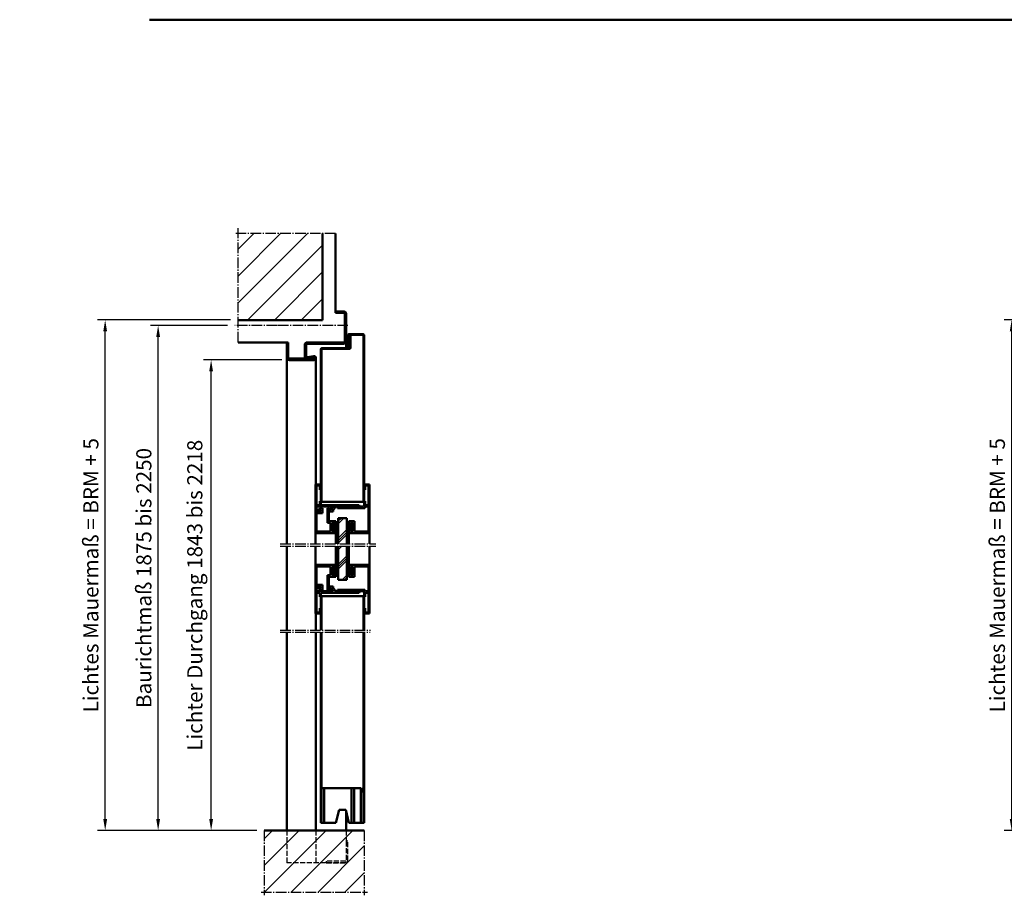
# Model space of a CAD drawing. Extents: x 552 to 3778, y 403 to 3446.
# Drawn here: x 2398 to 3309, y 914 to 1724 of the extents above; entities that cross this region are included whole.
import ezdxf

# ---------------------------------------------------------------- set-up
doc = ezdxf.new("R2010")
doc.units = 0
for name, pattern in [('AM_DIN_F_W050', [6.25, 4.75, -1.5]), ('AM_DIN_G_W050', [13.75, 9.75, -1.5, 1, -1.5]), ('DOT-DASH', [1, 0.5, -0.25, 0, -0.25])]:
    doc.linetypes.add(name, pattern=pattern)
doc.layers.get('0').update_dxf_attribs({"linetype": 'CONTINUOUS'})
doc.layers.get('Defpoints').update_dxf_attribs({"linetype": 'CONTINUOUS'})
for name, color, linetype, lineweight in [('AM_0', 7, 'CONTINUOUS', 50), ('AM_2', 5, 'CONTINUOUS', 50), ('AM_3', 6, 'AM_DIN_F_W050', 25), ('AM_5', 3, 'CONTINUOUS', 25), ('AM_7', 4, 'AM_DIN_G_W050', 25), ('AM_8', 1, 'CONTINUOUS', 25), ('AM_VIS', 7, 'CONTINUOUS', 50)]:
    doc.layers.add(name, color=color, linetype=linetype, lineweight=lineweight)
doc.styles.get("Standard").update_dxf_attribs({"font": 'ARIAL.TTF'})
doc.dimstyles.new('GEN-ISO', dxfattribs={"dimtxt": 3.5, "dimasz": 2.5, "dimexe": 1, "dimexo": 1, "dimgap": 0.6, "dimtad": 1, "dimdsep": 46, "dimtxsty": 'Standard', "dimcen": 0, "dimclrd": 256, "dimclre": 256, "dimclrt": 2, "dimadec": 0, "dimazin": 0, "dimtp": 0.1, "dimtm": 0.1, "dimtfac": 0.71, "dimtmove": 0, "dimatfit": 3, "dimfxl": 0, "dimtzin": 0, "dimarcsym": 0})
pattern_1 = [(45, (0, 0), (-12.37437, 12.37437), [])]

# ---------------------------------------------------------------- blocks, each defined once
blk = doc.blocks.new('untererAbschluß')
at = {"layer": 'AM_VIS'}
for p, q in [((1776.57, -2339.87), (1775.32, -2339.87)), ((1775.32, -2339.87), (1775.32, -2355.87)), ((1776.57, -2339.87), (1789.22, -2339.87)), ((1776.57, -2355.87), (1776.57, -2339.87)), ((1790.47, -2339.87), (1789.22, -2339.87)), ((1789.22, -2339.87), (1789.22, -2355.87)), ((1793.47, -2339.87), (1790.47, -2339.87)), ((1790.47, -2355.87), (1790.47, -2339.87)), ((1793.72, -2339.87), (1793.47, -2339.87)), ((1793.47, -2339.87), (1793.47, -2355.87)), ((1794.72, -2341.87), (1793.72, -2339.87)), ((1794.72, -2355.87), (1794.72, -2341.87)), ((1783.52, -2349.87), (1782.02, -2355.87)), ((1786.52, -2349.87), (1783.52, -2349.87)), ((1788.02, -2355.87), (1786.52, -2349.87)), ((1775.32, -2355.87), (1776.57, -2355.87)), ((1782.02, -2355.87), (1776.57, -2355.87)), ((1789.22, -2355.87), (1788.02, -2355.87)), ((1789.22, -2355.87), (1790.47, -2355.87)), ((1790.47, -2355.87), (1793.47, -2355.87)), ((1793.47, -2355.87), (1794.72, -2355.87))]:
    blk.add_line(p, q, dxfattribs=at)
blk = doc.blocks.new('bodenwinkel')
for p, q in [((78.5, 413.94), (78.5, 395.94)), ((80, 413.94), (78.5, 413.94)), ((80, 395.94), (80, 413.94)), ((78, 395.44), (60, 395.44)), ((60, 395.44), (60, 393.94)), ((60, 393.94), (78, 393.94))]:
    blk.add_line(p, q)
for radius in [2, 0.5]:
    blk.add_arc((78, 395.94), radius, 270, 0)
blk = doc.blocks.new('GLASLEISTEUNTERTEIL')
for p, q in [((2.08, 23), (-16.92, 23)), ((-2.92, 21.5), (-15.92, 21.5)), ((-15.92, 21.5), (-15.92, -1.5)), ((-2.92, 21.5), (-2.92, 12)), ((0.58, 21.5), (-1.42, 21.5)), ((-1.42, 21.5), (-1.42, 13.5)), ((0.58, 21.5), (0.58, 20)), ((2.08, 20.87), (0.58, 20)), ((2.08, 12), (-2.92, 12)), ((0.58, 13.5), (-1.42, 13.5)), ((2.08, 14.13), (0.58, 15)), ((0.58, 15), (0.58, 13.5)), ((2.08, 14.13), (2.08, 12)), ((-12.67, 0), (-13.08, -1.5)), ((12.67, 0), (-12.67, 0)), ((13.08, -1.5), (12.67, 0)), ((-13.08, -1.5), (-15.92, -1.5)), ((-12.92, -3), (-15.92, -3)), ((-15.92, -3), (-15.92, -21)), ((-12.92, -3), (-12.92, -6.5)), ((-11.92, -6.5), (-12.92, -6.5)), ((-11.52, -1.5), (-11.92, -3)), ((-11.92, -3), (-11.92, -6.5)), ((-12.92, -17), (-12.92, -21)), ((-11.92, -17), (-12.92, -17)), ((-11.92, -22), (-16.92, -22)), ((-12.92, -21), (-15.92, -21))]:
    blk.add_line(p, q)
at = {"linetype": 'Continuous'}
for p, q in [((-16.92, -22), (-16.92, 23)), ((2.08, 20.87), (2.08, 23)), ((-11.52, -1.5), (13.08, -1.5)), ((-11.92, -22), (-11.92, -17))]:
    blk.add_line(p, q, dxfattribs=at)
blk = doc.blocks.new('GLASLEISTEOBERTEIL')
for p, q in [((-11.098076, -1.5), (-11.5, 0)), ((13, 3), (11.5, 1.5)), ((11.5, 1.5), (11.5, 0)), ((13, 4.5), (13, 3)), ((16.598076, 4.5), (13, 4.5)), ((14.5, 1), (13.5, 1)), ((13.5, 1), (13.5, 0)), ((28.5, 0), (13.5, 0)), ((17, 3), (14.5, 3)), ((14.5, 3), (14.5, 1)), ((17, 3), (16.598076, 4.5)), ((24.901924, 4.5), (24.5, 3)), ((28.5, 3), (24.5, 3)), ((29.5, 4.5), (24.901924, 4.5)), ((28.5, 3), (28.5, 0)), ((29.5, 4.5), (29.5, -20.5)), ((24.5, -1.5), (-11.098076, -1.5)), ((24.5, -1.5), (24.5, -5)), ((25.5, -5), (24.5, -5)), ((25.5, -1.5), (25.5, -5)), ((28.5, -1.5), (25.5, -1.5)), ((28.5, -1.5), (28.5, -19.5)), ((25.5, -15.5), (24.5, -15.5)), ((25.5, -15.5), (25.5, -19.5)), ((29.5, -20.5), (24.5, -20.5)), ((28.5, -19.5), (25.5, -19.5))]:
    blk.add_line(p, q)
at = {"linetype": 'Continuous'}
for p, q in [((-11.5, 0), (11.5, 0)), ((24.5, -3.5), (24.5, -5)), ((24.5, -20.5), (24.5, -15.5))]:
    blk.add_line(p, q, dxfattribs=at)
blk = doc.blocks.new('GLASFALZLEISTETF275')
for p, q in [((5, 20), (-14, 20)), ((-10.5, 18.5), (-12.5, 18.5)), ((-12.5, 18.5), (-12.5, 17)), ((-10.5, 18.5), (-10.5, 10.5)), ((-9, 18.5), (-9, 10.5)), ((4, 18.5), (-9, 18.5)), ((4, 18.5), (4, 1.5)), ((-12.5, 17), (-14, 17.866026)), ((-12.5, 12), (-14, 11.133975)), ((-14, 11.133975), (-14, 9)), ((-12.5, 12), (-12.5, 10.5)), ((-10.5, 10.5), (-12.5, 10.5)), ((-6, 10.5), (-9, 10.5)), ((-6, 10.5), (-6, -3)), ((-7.5, 9), (-14, 9)), ((-7.5, 9), (-7.5, -1.5)), ((-1.5, 1.5), (-1.5, -3)), ((4, 1.5), (-1.5, 1.5)), ((0, 0), (0, -1.5)), ((5, 0), (0, 0)), ((-8.133975, -3), (-9, -1.5)), ((-6, -3), (-8.133975, -3)), ((0.633974, -3), (-1.5, -3)), ((1.5, -1.5), (0, -1.5)), ((1.5, -1.5), (0.633974, -3))]:
    blk.add_line(p, q)
at = {"linetype": 'Continuous'}
for p, q in [((-14, 17.866026), (-14, 20)), ((5, 20), (5, 0.046849)), ((-9, -1.5), (-7.5, -1.5))]:
    blk.add_line(p, q, dxfattribs=at)
blk = doc.blocks.new('A$C4AFE5D36')
for p, q in [((34.1, 74.54), (34.1, 75.94)), ((34.1, 75.94), (48, 75.94)), ((48, 74.54), (34.1, 74.54)), ((49.1, 50.84), (49.1, 73.44)), ((50.5, 73.44), (50.5, 50.84)), ((34.1, 23.44), (34.1, 56.94)), ((35.5, 56.94), (35.5, 23.44)), ((36.5, 59.34), (46.7, 59.34)), ((46.7, 57.94), (36.5, 57.94)), ((46.73, 51.16), (47.69, 56.77)), ((49.07, 56.54), (48.11, 50.92)), ((5.5, 23.44), (5.5, 30.94)), ((5.5, 30.94), (6.9, 30.94)), ((6.9, 30.94), (6.9, 23.44)), ((8, 22.34), (33, 22.34)), ((33, 20.94), (8, 20.94))]:
    blk.add_line(p, q)
for centre, radius, start, end in [((48, 73.44), 2.5, 0, 90), ((48, 73.44), 1.1, 0, 90), ((36.5, 56.94), 2.4, 90, 180), ((36.5, 56.94), 1, 90, 180), ((46.7, 56.94), 2.4, 350.30626, 90), ((46.7, 56.94), 1, 350.30626, 90), ((48.6, 50.84), 1.9, 170.30626, 0), ((48.6, 50.84), 0.5, 170.30626, 0), ((8, 23.44), 2.5, 180, 270), ((8, 23.44), 1.1, 180, 270), ((33, 23.44), 2.5, 270, 0), ((33, 23.44), 1.1, 270, 0)]:
    blk.add_arc(centre, radius, start, end)
at = {"layer": 'AM_7'}
blk.add_line((18.5, 19.44), (18.5, 87.94), dxfattribs=at)
blk = doc.blocks.new('*D15')
at = {"layer": 'AM_5', "lineweight": -2}
for p, q in [((3431.91, 1446.06), (3308.91, 1446.06)), ((3315.91, 984.51), (3315.91, 1435.56)), ((3456.05, 974.01), (3308.91, 974.01))]:
    blk.add_line(p, q, dxfattribs=at)
at = {"layer": 'AM_5'}
for points in [[(3314.16, 1435.56), (3317.66, 1435.56), (3315.91, 1446.06)], [(3314.16, 984.51), (3317.66, 984.51), (3315.91, 974.01)]]:
    blk.add_solid(points, dxfattribs=at)
at = {"layer": 'Defpoints', "color": 0}
for p in [(3315.91, 1446.06), (3438.91, 1446.06), (3463.05, 974.01)]:
    blk.add_point(p, dxfattribs=at)
at = {"layer": 'AM_5', "color": 2, "insert": (3304.47, 1210.03), "char_height": 14, "attachment_point": 5, "rotation": 90}
blk.add_mtext('Lichtes Mauermaß = BRM + 5', dxfattribs=at)
blk = doc.blocks.new('*D18')
at = {"layer": 'AM_5', "lineweight": -2}
for p, q in [((2593.36, 1446.06), (2470.36, 1446.06)), ((2477.36, 984.51), (2477.36, 1435.56)), ((2617.5, 974.01), (2470.36, 974.01))]:
    blk.add_line(p, q, dxfattribs=at)
at = {"layer": 'AM_5'}
for points in [[(2475.61, 1435.56), (2479.11, 1435.56), (2477.36, 1446.06)], [(2475.61, 984.51), (2479.11, 984.51), (2477.36, 974.01)]]:
    blk.add_solid(points, dxfattribs=at)
at = {"layer": 'Defpoints', "color": 0}
for p in [(2477.36, 1446.06), (2600.36, 1446.06), (2624.5, 974.01)]:
    blk.add_point(p, dxfattribs=at)
at = {"layer": 'AM_5', "color": 2, "insert": (2465.92, 1210.03), "char_height": 14, "attachment_point": 5, "rotation": 90}
blk.add_mtext('Lichtes Mauermaß = BRM + 5', dxfattribs=at)
blk = doc.blocks.new('*D17')
at = {"layer": 'AM_5', "lineweight": -2}
for p, q in [((2590.36, 1440.92), (2519.36, 1440.92)), ((2526.36, 984.51), (2526.36, 1430.42)), ((2617.5, 974.01), (2519.36, 974.01))]:
    blk.add_line(p, q, dxfattribs=at)
at = {"layer": 'AM_5'}
for points in [[(2524.61, 1430.42), (2528.11, 1430.42), (2526.36, 1440.92)], [(2524.61, 984.51), (2528.11, 984.51), (2526.36, 974.01)]]:
    blk.add_solid(points, dxfattribs=at)
at = {"layer": 'Defpoints', "color": 0}
for p in [(2526.36, 1440.92), (2597.36, 1440.92, -2.5), (2624.5, 974.01)]:
    blk.add_point(p, dxfattribs=at)
at = {"layer": 'AM_5', "color": 2, "insert": (2514.92, 1207.47), "char_height": 14, "attachment_point": 5, "rotation": 90}
blk.add_mtext('Baurichtmaß 1875 bis 2250', dxfattribs=at)
blk = doc.blocks.new('*D16')
at = {"layer": 'AM_5', "lineweight": -2}
for p, q in [((2640.86, 1409.06), (2568.36, 1409.06)), ((2575.36, 984.51), (2575.36, 1398.56)), ((2617.5, 974.01), (2568.36, 974.01))]:
    blk.add_line(p, q, dxfattribs=at)
at = {"layer": 'AM_5'}
for points in [[(2573.61, 1398.56), (2577.11, 1398.56), (2575.36, 1409.06)], [(2573.61, 984.51), (2577.11, 984.51), (2575.36, 974.01)]]:
    blk.add_solid(points, dxfattribs=at)
at = {"layer": 'Defpoints', "color": 0}
for p in [(2575.36, 1409.06), (2647.86, 1409.06), (2624.5, 974.01)]:
    blk.add_point(p, dxfattribs=at)
at = {"layer": 'AM_5', "color": 2, "insert": (2562.07, 1191.53), "char_height": 14, "attachment_point": 5, "rotation": 90}
blk.add_mtext('Lichter Durchgang 1843 bis 2218', dxfattribs=at)

msp = doc.modelspace()

# ---------------------------------------------------------------- hatches: boundary and pattern name
at = {"layer": 'AM_8'}
h = msp.add_hatch(dxfattribs=at)
h.set_pattern_fill('_U', color=256, scale=17.5, angle=45, style=0, pattern_type=0)
h.set_pattern_definition(pattern_1)
h.paths.add_polyline_path([(2600.358, 1445.924), (2678.358, 1445.924), (2678.358, 1525.924), (2600.358, 1525.924)])
h = msp.add_hatch(dxfattribs=at)
h.set_pattern_fill('_U', color=256, scale=17.5, angle=45, style=0, pattern_type=0)
h.set_pattern_definition(pattern_1)
h.paths.add_polyline_path([(2716.858, 917.098), (2716.858, 974.01), (2624.501, 974.01), (2624.501, 917.098), (2703.879, 917.098)])

# ---------------------------------------------------------------- linework, layer by layer
at = {"layer": 'AM_0'}
for p, q in [((2701.858, 1431.924, -2.5), (2701.858, 1419.924, -2.5)), ((2702.358, 1431.924, -2.5), (2702.358, 1419.924, -2.5)), ((2715.858, 1432.924, -2.5), (2702.858, 1432.924, -2.5)), ((2715.858, 1432.424, -2.5), (2702.858, 1432.424, -2.5)), ((2703.858, 1420.424, -2.5), (2703.858, 1432.424, -2.5)), ((2703.858, 1432.424, -2.5), (2704.358, 1432.424, -2.5)), ((2704.358, 1420.424, -2.5), (2704.358, 1432.424, -2.5)), ((2704.358, 1432.424, -2.5), (2704.358, 1432.424, -2.5)), ((2716.358, 1277.924, -2.5), (2716.358, 1431.924, -2.5)), ((2716.858, 1277.924, -2.5), (2716.858, 1431.924, -2.5)), ((2645.358, 1238.905, -2.5), (2645.358, 1425.324, -2.5)), ((2700.358, 1426.424, -2.5), (2700.358, 1419.424, -2.5)), ((2676.858, 1277.924, -2.5), (2676.858, 1418.924, -2.5)), ((2677.358, 1277.924, -2.5), (2677.358, 1418.924, -2.5)), ((2677.858, 1419.924, -2.5), (2703.358, 1419.924, -2.5)), ((2677.858, 1419.424, -2.5), (2703.358, 1419.424, -2.5)), ((2702.358, 1419.924, -2.5), (2701.858, 1419.924, -2.5)), ((2672.358, 1410.824, -2.5), (2672.358, 1293.924, -2.5)), ((2676.858, 1277.924, -2.5), (2716.858, 1277.924, -2.5)), ((2692.532, 1256.828, -2.5), (2691.438, 1257.337, -2.5)), ((2692.858, 1262.924, -2.5), (2700.858, 1262.924, -2.5)), ((2692.858, 1238.905, -2.5), (2692.858, 1262.924, -2.5)), ((2700.858, 1238.905, -2.5), (2700.858, 1262.924, -2.5)), ((2701.183, 1256.828, -2.5), (2702.277, 1257.337, -2.5)), ((2671.858, 1238.905, -2.5), (2671.858, 1248.924, -2.5)), ((2687.957, 1253.299, -2.5), (2688.381, 1252.924, -2.5)), ((2688.675, 1251.384, -2.5), (2688.018, 1251.539, -2.5)), ((2688.899, 1251.43, -2.5), (2688.675, 1251.384, -2.5)), ((2689.007, 1251.63, -2.5), (2688.899, 1251.43, -2.5)), ((2689.176, 1252.174, -2.5), (2689.007, 1251.63, -2.5)), ((2689.066, 1253.599, -2.5), (2689.156, 1254.893, -2.5)), ((2690.857, 1256.826, -2.5), (2692.276, 1256.109, -2.5)), ((2690.858, 1248.924, -2.5), (2690.858, 1238.905, -2.5)), ((2692.276, 1256.109, -2.5), (2692.56, 1255.927, -2.5)), ((2692.787, 1249.726, -2.5), (2692.375, 1249.463, -2.5)), ((2692.54, 1252.891, -2.5), (2692.816, 1252.973, -2.5)), ((2692.886, 1253.327, -2.5), (2692.676, 1254.349, -2.5)), ((2692.849, 1250.295, -2.5), (2692.787, 1249.726, -2.5)), ((2692.791, 1255.899, -2.5), (2692.882, 1256.09, -2.5)), ((2700.829, 1253.327, -2.5), (2701.039, 1254.349, -2.5)), ((2700.924, 1255.899, -2.5), (2700.833, 1256.09, -2.5)), ((2700.866, 1250.295, -2.5), (2700.928, 1249.726, -2.5)), ((2701.175, 1252.891, -2.5), (2700.899, 1252.973, -2.5)), ((2700.928, 1249.726, -2.5), (2701.34, 1249.463, -2.5)), ((2701.439, 1256.109, -2.5), (2701.155, 1255.927, -2.5)), ((2702.858, 1256.826, -2.5), (2701.439, 1256.109, -2.5)), ((2702.858, 1238.905, -2.5), (2702.858, 1248.924, -2.5)), ((2704.539, 1252.174, -2.5), (2704.708, 1251.63, -2.5)), ((2704.649, 1253.599, -2.5), (2704.559, 1254.893, -2.5)), ((2704.708, 1251.63, -2.5), (2704.816, 1251.43, -2.5)), ((2704.816, 1251.43, -2.5), (2705.04, 1251.384, -2.5)), ((2705.04, 1251.384, -2.5), (2705.697, 1251.539, -2.5)), ((2705.758, 1253.299, -2.5), (2705.334, 1252.924, -2.5)), ((2721.858, 1248.924, -2.5), (2721.858, 1238.905, -2.5)), ((2645.358, 1159.357, -2.5), (2645.358, 1236.905, -2.5)), ((2671.858, 1219.636, -2.5), (2671.858, 1236.905, -2.5)), ((2690.858, 1236.905, -2.5), (2690.858, 1219.636, -2.5)), ((2692.858, 1205.636, -2.5), (2692.858, 1236.905, -2.5)), ((2700.858, 1205.636, -2.5), (2700.858, 1236.905, -2.5)), ((2702.858, 1219.636, -2.5), (2702.858, 1236.905, -2.5)), ((2721.858, 1236.905, -2.5), (2721.858, 1219.636, -2.5)), ((2687.957, 1215.261, -2.5), (2688.381, 1215.636, -2.5)), ((2688.675, 1217.176, -2.5), (2688.018, 1217.021, -2.5)), ((2688.899, 1217.13, -2.5), (2688.675, 1217.176, -2.5)), ((2689.007, 1216.93, -2.5), (2688.899, 1217.13, -2.5)), ((2689.176, 1216.386, -2.5), (2689.007, 1216.93, -2.5)), ((2689.066, 1214.96, -2.5), (2689.156, 1213.667, -2.5)), ((2690.857, 1211.734, -2.5), (2692.276, 1212.451, -2.5)), ((2692.532, 1211.732, -2.5), (2691.438, 1211.223, -2.5)), ((2692.276, 1212.451, -2.5), (2692.56, 1212.633, -2.5)), ((2692.787, 1218.834, -2.5), (2692.375, 1219.097, -2.5)), ((2692.54, 1215.669, -2.5), (2692.816, 1215.587, -2.5)), ((2692.886, 1215.232, -2.5), (2692.676, 1214.211, -2.5)), ((2692.849, 1218.265, -2.5), (2692.787, 1218.834, -2.5)), ((2692.791, 1212.661, -2.5), (2692.882, 1212.47, -2.5)), ((2700.829, 1215.232, -2.5), (2701.039, 1214.211, -2.5)), ((2700.924, 1212.661, -2.5), (2700.833, 1212.47, -2.5)), ((2700.866, 1218.265, -2.5), (2700.928, 1218.834, -2.5)), ((2701.175, 1215.669, -2.5), (2700.899, 1215.587, -2.5)), ((2700.928, 1218.834, -2.5), (2701.34, 1219.097, -2.5)), ((2701.439, 1212.451, -2.5), (2701.155, 1212.633, -2.5)), ((2701.183, 1211.732, -2.5), (2702.277, 1211.223, -2.5)), ((2702.858, 1211.734, -2.5), (2701.439, 1212.451, -2.5)), ((2704.539, 1216.386, -2.5), (2704.708, 1216.93, -2.5)), ((2704.649, 1214.96, -2.5), (2704.559, 1213.667, -2.5)), ((2704.708, 1216.93, -2.5), (2704.816, 1217.13, -2.5)), ((2704.816, 1217.13, -2.5), (2705.04, 1217.176, -2.5)), ((2705.04, 1217.176, -2.5), (2705.697, 1217.021, -2.5)), ((2705.758, 1215.261, -2.5), (2705.334, 1215.636, -2.5)), ((2692.858, 1205.636, -2.5), (2700.858, 1205.636, -2.5)), ((2676.858, 1190.636, -2.5), (2716.858, 1190.636, -2.5)), ((2676.858, 1159.357, -2.5), (2676.858, 1190.636, -2.5)), ((2677.358, 1159.357, -2.5), (2677.358, 1190.636, -2.5)), ((2716.358, 1159.357, -2.5), (2716.358, 1190.636, -2.5)), ((2716.858, 1159.357, -2.5), (2716.858, 1190.636, -2.5)), ((2672.358, 1174.636, -2.5), (2672.358, 1159.357, -2.5)), ((2645.358, 974.01, -2.5), (2645.358, 1157.357, -2.5)), ((2672.358, 1157.357, -2.5), (2672.358, 974.01, -2.5)), ((2676.858, 981.01, -2.5), (2676.858, 1157.357, -2.5)), ((2677.358, 981.01, -2.5), (2677.358, 1157.357, -2.5)), ((2716.358, 981.01, -2.5), (2716.358, 1157.357, -2.5)), ((2716.858, 981.01, -2.5), (2716.858, 1157.357, -2.5)), ((2700.358, 991.01, -2.5), (2700.358, 974.01, -2.5)), ((2677.358, 981.01, -2.5), (2676.858, 981.01, -2.5)), ((2716.358, 981.01, -2.5), (2716.858, 981.01, -2.5))]:
    msp.add_line(p, q, dxfattribs=at)
at = {"layer": 'AM_0', "linetype": 'Continuous'}
for p, q in [((2687.594, 1257.65, -2.5), (2687.495, 1251.523, -2.5)), ((2706.121, 1257.65, -2.5), (2706.22, 1251.523, -2.5)), ((2687.594, 1210.91, -2.5), (2687.495, 1217.037, -2.5)), ((2706.121, 1210.91, -2.5), (2706.22, 1217.037, -2.5))]:
    msp.add_line(p, q, dxfattribs=at)
at = {"layer": 'AM_0', "linetype": 'DOT-DASH'}
for p, q in [((2688.093, 1257.74, -2.5), (2687.594, 1257.65, -2.5)), ((2688.793, 1257.716, -2.5), (2688.093, 1257.74, -2.5)), ((2689.081, 1257.613, -2.5), (2688.793, 1257.716, -2.5)), ((2689.193, 1257.386, -2.5), (2689.081, 1257.613, -2.5)), ((2689.193, 1256.9, -2.5), (2689.193, 1257.386, -2.5)), ((2689.436, 1256.842, -2.5), (2689.193, 1256.9, -2.5)), ((2689.811, 1256.958, -2.5), (2689.436, 1256.842, -2.5)), ((2690.054, 1257.147, -2.5), (2689.811, 1256.958, -2.5)), ((2690.608, 1257.381, -2.5), (2690.054, 1257.147, -2.5)), ((2691.438, 1257.337, -2.5), (2690.608, 1257.381, -2.5)), ((2702.277, 1257.337, -2.5), (2703.107, 1257.381, -2.5)), ((2703.107, 1257.381, -2.5), (2703.661, 1257.147, -2.5)), ((2703.661, 1257.147, -2.5), (2703.905, 1256.958, -2.5)), ((2703.905, 1256.958, -2.5), (2704.279, 1256.842, -2.5)), ((2704.279, 1256.842, -2.5), (2704.522, 1256.9, -2.5)), ((2704.522, 1257.386, -2.5), (2704.634, 1257.613, -2.5)), ((2704.522, 1256.9, -2.5), (2704.522, 1257.386, -2.5)), ((2704.634, 1257.613, -2.5), (2704.922, 1257.716, -2.5)), ((2704.922, 1257.716, -2.5), (2705.622, 1257.74, -2.5)), ((2705.622, 1257.74, -2.5), (2706.121, 1257.65, -2.5)), ((2688.018, 1251.539, -2.5), (2687.495, 1251.523, -2.5)), ((2687.952, 1256.488, -2.5), (2687.767, 1256.115, -2.5)), ((2687.767, 1256.115, -2.5), (2687.77, 1255.707, -2.5)), ((2687.77, 1255.707, -2.5), (2687.969, 1254.881, -2.5)), ((2687.969, 1254.881, -2.5), (2687.926, 1254.048, -2.5)), ((2687.926, 1254.048, -2.5), (2687.957, 1253.299, -2.5)), ((2688.373, 1256.727, -2.5), (2687.952, 1256.488, -2.5)), ((2688.757, 1256.604, -2.5), (2688.373, 1256.727, -2.5)), ((2689.028, 1256.232, -2.5), (2688.757, 1256.604, -2.5)), ((2689.181, 1255.543, -2.5), (2689.028, 1256.232, -2.5)), ((2689.156, 1254.893, -2.5), (2689.181, 1255.543, -2.5)), ((2690.079, 1254.114, -2.5), (2690.173, 1254.526, -2.5)), ((2690.235, 1253.468, -2.5), (2690.079, 1254.114, -2.5)), ((2690.173, 1254.526, -2.5), (2690.379, 1254.794, -2.5)), ((2690.186, 1256.212, -2.5), (2690.219, 1256.558, -2.5)), ((2690.421, 1256.007, -2.5), (2690.186, 1256.212, -2.5)), ((2690.219, 1256.558, -2.5), (2690.483, 1256.783, -2.5)), ((2690.719, 1253.3, -2.5), (2690.235, 1253.468, -2.5)), ((2690.379, 1254.794, -2.5), (2690.89, 1254.783, -2.5)), ((2690.82, 1255.985, -2.5), (2690.421, 1256.007, -2.5)), ((2690.483, 1256.783, -2.5), (2690.857, 1256.826, -2.5)), ((2692.375, 1249.463, -2.5), (2691.858, 1249.508, -2.5)), ((2692.123, 1253.352, -2.5), (2692.265, 1253.044, -2.5)), ((2692.265, 1253.044, -2.5), (2692.54, 1252.891, -2.5)), ((2692.672, 1256.768, -2.5), (2692.391, 1256.887, -2.5)), ((2692.676, 1254.349, -2.5), (2692.397, 1254.919, -2.5)), ((2692.56, 1255.927, -2.5), (2692.791, 1255.899, -2.5)), ((2692.849, 1256.405, -2.5), (2692.672, 1256.768, -2.5)), ((2692.816, 1252.973, -2.5), (2692.886, 1253.327, -2.5)), ((2692.882, 1256.09, -2.5), (2692.849, 1256.405, -2.5)), ((2700.899, 1252.973, -2.5), (2700.829, 1253.327, -2.5)), ((2700.833, 1256.09, -2.5), (2700.866, 1256.405, -2.5)), ((2700.866, 1256.405, -2.5), (2701.043, 1256.768, -2.5)), ((2701.155, 1255.927, -2.5), (2700.924, 1255.899, -2.5)), ((2701.039, 1254.349, -2.5), (2701.318, 1254.919, -2.5)), ((2701.043, 1256.768, -2.5), (2701.324, 1256.887, -2.5)), ((2701.45, 1253.044, -2.5), (2701.175, 1252.891, -2.5)), ((2701.34, 1249.463, -2.5), (2701.858, 1249.508, -2.5)), ((2701.592, 1253.352, -2.5), (2701.45, 1253.044, -2.5)), ((2703.336, 1254.794, -2.5), (2702.825, 1254.783, -2.5)), ((2703.232, 1256.783, -2.5), (2702.858, 1256.826, -2.5)), ((2702.895, 1255.985, -2.5), (2703.294, 1256.007, -2.5)), ((2702.996, 1253.3, -2.5), (2703.48, 1253.468, -2.5)), ((2703.496, 1256.558, -2.5), (2703.232, 1256.783, -2.5)), ((2703.294, 1256.007, -2.5), (2703.529, 1256.212, -2.5)), ((2703.542, 1254.526, -2.5), (2703.336, 1254.794, -2.5)), ((2703.48, 1253.468, -2.5), (2703.636, 1254.114, -2.5)), ((2703.529, 1256.212, -2.5), (2703.496, 1256.558, -2.5)), ((2703.636, 1254.114, -2.5), (2703.542, 1254.526, -2.5)), ((2704.534, 1255.543, -2.5), (2704.687, 1256.232, -2.5)), ((2704.559, 1254.893, -2.5), (2704.534, 1255.543, -2.5)), ((2704.687, 1256.232, -2.5), (2704.958, 1256.604, -2.5)), ((2704.958, 1256.604, -2.5), (2705.342, 1256.727, -2.5)), ((2705.342, 1256.727, -2.5), (2705.763, 1256.488, -2.5)), ((2705.697, 1251.539, -2.5), (2706.22, 1251.523, -2.5)), ((2705.945, 1255.707, -2.5), (2705.746, 1254.881, -2.5)), ((2705.746, 1254.881, -2.5), (2705.79, 1254.048, -2.5)), ((2705.79, 1254.048, -2.5), (2705.758, 1253.299, -2.5)), ((2705.763, 1256.488, -2.5), (2705.948, 1256.115, -2.5)), ((2705.948, 1256.115, -2.5), (2705.945, 1255.707, -2.5)), ((2688.018, 1217.021, -2.5), (2687.495, 1217.037, -2.5)), ((2687.767, 1212.445, -2.5), (2687.77, 1212.853, -2.5)), ((2687.952, 1212.072, -2.5), (2687.767, 1212.445, -2.5)), ((2687.77, 1212.853, -2.5), (2687.969, 1213.679, -2.5)), ((2687.926, 1214.512, -2.5), (2687.957, 1215.261, -2.5)), ((2687.969, 1213.679, -2.5), (2687.926, 1214.512, -2.5)), ((2688.373, 1211.833, -2.5), (2687.952, 1212.072, -2.5)), ((2688.757, 1211.956, -2.5), (2688.373, 1211.833, -2.5)), ((2689.028, 1212.328, -2.5), (2688.757, 1211.956, -2.5)), ((2689.181, 1213.017, -2.5), (2689.028, 1212.328, -2.5)), ((2689.156, 1213.667, -2.5), (2689.181, 1213.017, -2.5)), ((2689.436, 1211.718, -2.5), (2689.193, 1211.66, -2.5)), ((2689.193, 1211.66, -2.5), (2689.193, 1211.174, -2.5)), ((2689.811, 1211.602, -2.5), (2689.436, 1211.718, -2.5)), ((2690.054, 1211.413, -2.5), (2689.811, 1211.602, -2.5)), ((2690.608, 1211.179, -2.5), (2690.054, 1211.413, -2.5)), ((2690.235, 1215.092, -2.5), (2690.079, 1214.445, -2.5)), ((2690.079, 1214.445, -2.5), (2690.173, 1214.034, -2.5)), ((2690.173, 1214.034, -2.5), (2690.379, 1213.766, -2.5)), ((2690.421, 1212.553, -2.5), (2690.186, 1212.348, -2.5)), ((2690.186, 1212.348, -2.5), (2690.219, 1212.002, -2.5)), ((2690.219, 1212.002, -2.5), (2690.483, 1211.777, -2.5)), ((2690.719, 1215.26, -2.5), (2690.235, 1215.092, -2.5)), ((2690.379, 1213.766, -2.5), (2690.89, 1213.777, -2.5)), ((2690.82, 1212.575, -2.5), (2690.421, 1212.553, -2.5)), ((2690.483, 1211.777, -2.5), (2690.857, 1211.734, -2.5)), ((2692.375, 1219.097, -2.5), (2691.858, 1219.052, -2.5)), ((2692.123, 1215.208, -2.5), (2692.265, 1215.516, -2.5)), ((2692.265, 1215.516, -2.5), (2692.54, 1215.669, -2.5)), ((2692.672, 1211.792, -2.5), (2692.391, 1211.673, -2.5)), ((2692.676, 1214.211, -2.5), (2692.397, 1213.641, -2.5)), ((2692.56, 1212.633, -2.5), (2692.791, 1212.661, -2.5)), ((2692.849, 1212.155, -2.5), (2692.672, 1211.792, -2.5)), ((2692.816, 1215.587, -2.5), (2692.886, 1215.232, -2.5)), ((2692.882, 1212.47, -2.5), (2692.849, 1212.155, -2.5)), ((2700.899, 1215.587, -2.5), (2700.829, 1215.232, -2.5)), ((2700.833, 1212.47, -2.5), (2700.866, 1212.155, -2.5)), ((2700.866, 1212.155, -2.5), (2701.043, 1211.792, -2.5)), ((2701.155, 1212.633, -2.5), (2700.924, 1212.661, -2.5)), ((2701.039, 1214.211, -2.5), (2701.318, 1213.641, -2.5)), ((2701.043, 1211.792, -2.5), (2701.324, 1211.673, -2.5)), ((2701.45, 1215.516, -2.5), (2701.175, 1215.669, -2.5)), ((2701.34, 1219.097, -2.5), (2701.858, 1219.052, -2.5)), ((2701.592, 1215.208, -2.5), (2701.45, 1215.516, -2.5)), ((2703.336, 1213.766, -2.5), (2702.825, 1213.777, -2.5)), ((2703.232, 1211.777, -2.5), (2702.858, 1211.734, -2.5)), ((2702.895, 1212.575, -2.5), (2703.294, 1212.553, -2.5)), ((2702.996, 1215.26, -2.5), (2703.48, 1215.092, -2.5)), ((2703.107, 1211.179, -2.5), (2703.661, 1211.413, -2.5)), ((2703.496, 1212.002, -2.5), (2703.232, 1211.777, -2.5)), ((2703.294, 1212.553, -2.5), (2703.529, 1212.348, -2.5)), ((2703.542, 1214.034, -2.5), (2703.336, 1213.766, -2.5)), ((2703.48, 1215.092, -2.5), (2703.636, 1214.445, -2.5)), ((2703.529, 1212.348, -2.5), (2703.496, 1212.002, -2.5)), ((2703.636, 1214.445, -2.5), (2703.542, 1214.034, -2.5)), ((2703.661, 1211.413, -2.5), (2703.905, 1211.602, -2.5)), ((2703.905, 1211.602, -2.5), (2704.279, 1211.718, -2.5)), ((2704.279, 1211.718, -2.5), (2704.522, 1211.66, -2.5)), ((2704.522, 1211.66, -2.5), (2704.522, 1211.174, -2.5)), ((2704.559, 1213.667, -2.5), (2704.534, 1213.017, -2.5)), ((2704.534, 1213.017, -2.5), (2704.687, 1212.328, -2.5)), ((2704.687, 1212.328, -2.5), (2704.958, 1211.956, -2.5)), ((2704.958, 1211.956, -2.5), (2705.342, 1211.833, -2.5)), ((2705.342, 1211.833, -2.5), (2705.763, 1212.072, -2.5)), ((2705.697, 1217.021, -2.5), (2706.22, 1217.037, -2.5)), ((2705.746, 1213.679, -2.5), (2705.79, 1214.512, -2.5)), ((2705.945, 1212.853, -2.5), (2705.746, 1213.679, -2.5)), ((2705.79, 1214.512, -2.5), (2705.758, 1215.261, -2.5)), ((2705.763, 1212.072, -2.5), (2705.948, 1212.445, -2.5)), ((2705.948, 1212.445, -2.5), (2705.945, 1212.853, -2.5)), ((2688.093, 1210.82, -2.5), (2687.594, 1210.91, -2.5)), ((2688.793, 1210.844, -2.5), (2688.093, 1210.82, -2.5)), ((2689.081, 1210.947, -2.5), (2688.793, 1210.844, -2.5)), ((2689.193, 1211.174, -2.5), (2689.081, 1210.947, -2.5)), ((2691.438, 1211.223, -2.5), (2690.608, 1211.179, -2.5)), ((2702.277, 1211.223, -2.5), (2703.107, 1211.179, -2.5)), ((2704.522, 1211.174, -2.5), (2704.634, 1210.947, -2.5)), ((2704.634, 1210.947, -2.5), (2704.922, 1210.844, -2.5)), ((2704.922, 1210.844, -2.5), (2705.622, 1210.82, -2.5)), ((2705.622, 1210.82, -2.5), (2706.121, 1210.91, -2.5))]:
    msp.add_line(p, q, dxfattribs=at)
at = {"layer": 'AM_0'}
for centre, radius, start, end in [((2702.858, 1431.924, -2.5), 1, 90, 180), ((2702.858, 1431.924, -2.5), 0.5, 90, 180), ((2715.858, 1431.924, -2.5), 1, 0, 90), ((2715.858, 1431.924, -2.5), 0.5, 0, 90), ((2677.858, 1418.924, -2.5), 1, 90, 180), ((2677.858, 1418.924, -2.5), 0.5, 90, 180), ((2703.358, 1420.424, -2.5), 0.5, 270, 0), ((2703.358, 1420.424, -2.5), 1, 270, 0), ((2688.39, 1253.599, -2.5), 0.676, 269.209148, 0), ((2689.537, 1251.799, -2.5), 0.52, 64.242696, 133.83613), ((2689.123, 1249.607, -2.5), 2.736, 357.867207, 76.486085), ((2689.443, 1250.139, -2.5), 3.409, 2.627341, 68.026723), ((2690.483, 1253.787, -2.5), 2.224, 30.615917, 81.289163), ((2690.585, 1253.272, -2.5), 1.541, 2.964515, 78.56855), ((2704.272, 1250.139, -2.5), 3.409, 111.973277, 177.372659), ((2703.232, 1253.787, -2.5), 2.224, 98.710837, 149.384083), ((2703.13, 1253.272, -2.5), 1.541, 101.43145, 177.035485), ((2704.592, 1249.607, -2.5), 2.736, 103.513915, 182.132793), ((2704.179, 1251.799, -2.5), 0.52, 46.16387, 115.757304), ((2705.325, 1253.599, -2.5), 0.676, 180, 270.790852), ((2688.39, 1214.96, -2.5), 0.676, 360, 90.790852), ((2689.537, 1216.761, -2.5), 0.52, 226.16387, 295.757304), ((2689.123, 1218.953, -2.5), 2.736, 283.513915, 2.132793), ((2689.443, 1218.421, -2.5), 3.409, 291.973277, 357.372659), ((2690.483, 1214.773, -2.5), 2.224, 278.710837, 329.384083), ((2690.585, 1215.287, -2.5), 1.541, 281.43145, 357.035485), ((2704.272, 1218.421, -2.5), 3.409, 182.627341, 248.026723), ((2703.232, 1214.773, -2.5), 2.224, 210.615917, 261.289163), ((2703.13, 1215.287, -2.5), 1.541, 182.964515, 258.56855), ((2704.592, 1218.953, -2.5), 2.736, 177.867207, 256.486085), ((2704.179, 1216.761, -2.5), 0.52, 244.242696, 313.83613), ((2705.325, 1214.96, -2.5), 0.676, 89.209148, 180)]:
    msp.add_arc(centre, radius, start, end, dxfattribs=at)
at = {"layer": 'AM_2', "color": 11}
msp.add_line((2518.267, 1723.649), (3778.267, 1723.649), dxfattribs=at)
at = {"layer": 'AM_2'}
for p, q in [((2678.358, 1445.924, -2.5), (2678.358, 1525.924, -2.5)), ((2690.358, 1525.924, -2.5), (2690.358, 1453.924, -2.5)), ((2600.358, 1445.924, -2.5), (2678.358, 1445.924, -2.5)), ((2645.358, 1425.324, -2.5), (2600.358, 1425.324, -2.5)), ((2624.501, 974.01, -2.5), (2716.858, 974.01, -2.5))]:
    msp.add_line(p, q, dxfattribs=at)
at = {"layer": 'AM_3'}
for p, q in [((2645.358, 974.01, -2.5), (2645.358, 944.01, -2.5)), ((2672.358, 974.01, -2.5), (2672.358, 944.01, -2.5)), ((2700.358, 974.01, -2.5), (2700.358, 964.01, -2.5)), ((2699.858, 944.01, -2.5), (2645.358, 944.01, -2.5))]:
    msp.add_line(p, q, dxfattribs=at)
at = {"layer": 'AM_7'}
for p, q in [((2600.358, 1425.324, -2.5), (2600.358, 1530.949, -2.5)), ((2690.358, 1525.924, -2.5), (2597.358, 1525.924, -2.5)), ((2636.358, 1440.924, -2.5), (2597.358, 1440.924, -2.5)), ((2639.358, 1238.905, -2.5), (2727.858, 1238.905, -2.5)), ((2639.358, 1236.905, -2.5), (2727.858, 1236.905, -2.5)), ((2639.358, 1159.357, -2.5), (2722.858, 1159.357, -2.5)), ((2639.358, 1157.357, -2.5), (2722.358, 1157.357, -2.5)), ((2624.501, 974.01, -2.5), (2624.501, 914.098, -2.5)), ((2716.858, 974.01, -2.5), (2716.858, 914.098, -2.5)), ((2621.501, 917.098, -2.5), (2719.858, 917.098, -2.5))]:
    msp.add_line(p, q, dxfattribs=at)
at = {"layer": 'AM_8', "linetype": 'Continuous'}
for p, q in [((2698.118, 1262.924), (2692.858, 1257.663)), ((2695.873, 1262.924), (2692.858, 1259.908)), ((2693.628, 1262.924), (2692.858, 1262.153)), ((2700.858, 1252.193), (2692.858, 1244.193)), ((2700.858, 1249.948), (2692.858, 1241.948)), ((2700.858, 1247.703), (2692.858, 1239.703)), ((2694.049, 1236.905), (2692.858, 1235.714)), ((2696.294, 1236.905), (2692.858, 1233.469)), ((2700.858, 1227.998), (2692.858, 1219.998)), ((2700.858, 1225.753), (2692.858, 1217.753)), ((2700.858, 1223.508), (2692.858, 1215.508)), ((2700.858, 1210.038), (2696.456, 1205.636)), ((2700.858, 1207.793), (2698.701, 1205.636))]:
    msp.add_line(p, q, dxfattribs=at)

# ---------------------------------------------------------------- block references
at = {"layer": 'AM_0', "xscale": -1, "rotation": 90}
msp.add_blockref('A$C4AFE5D36', (2721.298, 1459.424, -2.5), dxfattribs=at)
at = {"layer": 'AM_0', "rotation": 180}
for name, p in [('GLASLEISTEOBERTEIL', (2701.358, 1273.424, -2.5)), ('GLASLEISTEUNTERTEIL', (2704.933, 1271.924, -2.5)), ('GLASFALZLEISTETF275', (2676.858, 1268.924, -2.5))]:
    msp.add_blockref(name, p, dxfattribs=at)
at = {"layer": 'AM_0', "xscale": -1}
for name, p in [('GLASFALZLEISTETF275', (2676.858, 1199.636, -2.5)), ('GLASLEISTEUNTERTEIL', (2704.933, 1196.636, -2.5)), ('GLASLEISTEOBERTEIL', (2701.358, 1195.136, -2.5))]:
    msp.add_blockref(name, p, dxfattribs=at)
at = {"layer": 'AM_0', "xscale": 2, "yscale": 2, "zscale": 2}
msp.add_blockref('untererAbschluß', (-873.176, 5692.758, -2.5), dxfattribs=at)
at = {"layer": 'AM_3'}
msp.add_blockref('bodenwinkel', (2621.86, 550.074, -2.5), dxfattribs=at)

# ---------------------------------------------------------------- dimensions: what is measured, and where the dimension line sits
at = {"layer": 'AM_5'}
for base, p1, p2, text, picture, middle in [((2477.358, 1446.06), (2624.501, 974.01), (2600.358, 1446.06), 'Lichtes Mauermaß = BRM + 5', '*D18', (2465.919, 1210.035)), ((2526.358, 1440.924), (2624.501, 974.01), (2597.358, 1440.924, -2.5), 'Baurichtmaß 1875 bis 2250', '*D17', (2514.919, 1207.467)), ((3315.91, 1446.06), (3463.053, 974.01), (3438.91, 1446.06), 'Lichtes Mauermaß = BRM + 5', '*D15', (3304.472, 1210.035)), ((2575.358, 1409.06), (2624.501, 974.01), (2647.858, 1409.06), 'Lichter Durchgang 1843 bis 2218', '*D16', (2562.071, 1191.535))]:
    dim = msp.add_linear_dim(base=base, p1=p1, p2=p2, angle=90, text=text, dimstyle='GEN-ISO', override={"dimscale": 7}, dxfattribs=at)
    dim.commit()
    dim.dimension.update_dxf_attribs({"geometry": picture, "text_midpoint": middle})

doc.saveas('drawing.dxf')
